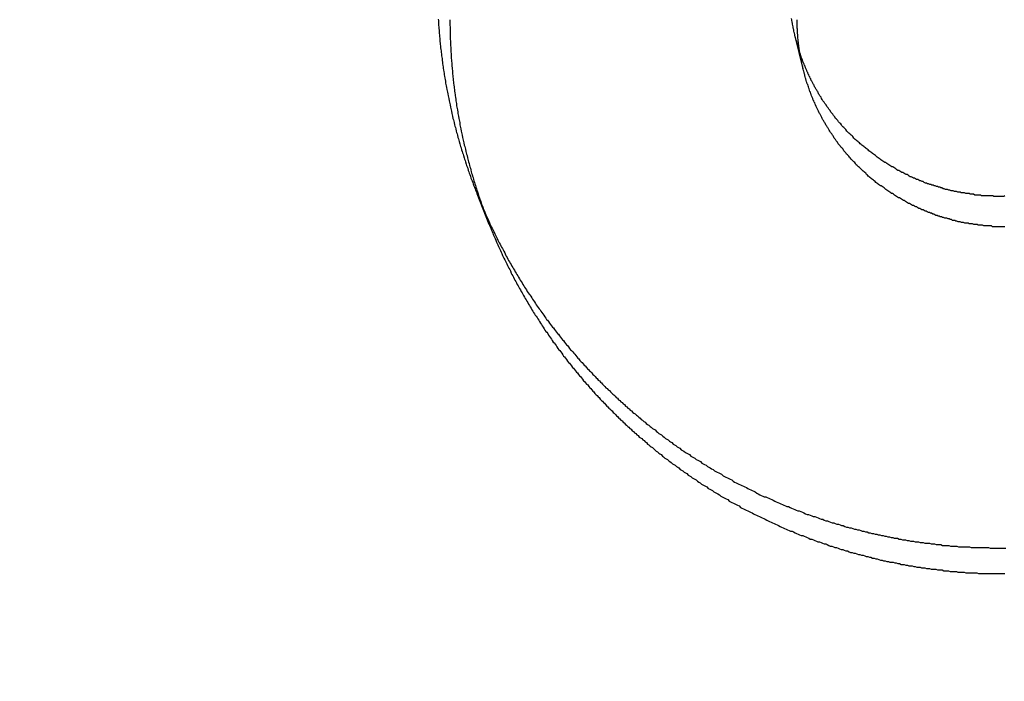
# Model space of a CAD drawing. Extents: x -59 to 285, y -226 to 1500.
# Drawn here: x -2 to 0, y 630 to 631 of the extents above; entities that cross this region are included whole.
import ezdxf

# ---------------------------------------------------------------- set-up
doc = ezdxf.new("R2010")
doc.units = 0
doc.header["$LTSCALE"] = 10
doc.linetypes.add('VERDECKT', pattern=[9.525, 6.35, -3.175])
doc.layers.get('0').update_dxf_attribs({"linetype": 'CONTINUOUS'})
doc.layers.add('STEMPEL', color=3, linetype='CONTINUOUS')

# ---------------------------------------------------------------- blocks, each defined once
blk = doc.blocks.new('A$CA80A59C8')
at = {"color": 1, "linetype": 'VERDECKT', "extrusion": (0, 1, -2e-16)}
for p, q in [((-0.613347, 630.663523), (-0.624698, 630.709946)), ((-1.059366, 630.44216), (-1.076664, 630.485632))]:
    blk.add_line(p, q, dxfattribs=at)
at = {"color": 1}
for points in [[(-1.13185, 630.734, 0), (-1.13172, 630.732, 0), (-1.13158, 630.73, 0), (-1.13143, 630.727, 0), (-1.13127, 630.725, 0), (-1.13111, 630.723, 0), (-1.13094, 630.721, 0), (-1.13077, 630.718, 0), (-1.13059, 630.716, 0), (-1.1304, 630.714, 0), (-1.13021, 630.711, 0), (-1.13001, 630.709, 0), (-1.1298, 630.707, 0), (-1.12959, 630.705, 0), (-1.12937, 630.702, 0), (-1.12914, 630.7, 0), (-1.12891, 630.698, 0), (-1.12867, 630.696, 0), (-1.12842, 630.693, 0), (-1.12817, 630.691, 0), (-1.12791, 630.689, 0), (-1.12764, 630.687, 0), (-1.12737, 630.684, 0), (-1.12709, 630.682, 0), (-1.12681, 630.68, 0), (-1.12651, 630.678, 0), (-1.12621, 630.675, 0), (-1.12591, 630.673, 0), (-1.1256, 630.671, 0), (-1.12528, 630.668, 0), (-1.12495, 630.666, 0), (-1.12462, 630.664, 0), (-1.12428, 630.662, 0), (-1.12393, 630.659, 0), (-1.12358, 630.657, 0), (-1.12322, 630.655, 0), (-1.12285, 630.653, 0), (-1.12248, 630.65, 0), (-1.1221, 630.648, 0), (-1.12172, 630.646, 0), (-1.12132, 630.643, 0), (-1.12092, 630.641, 0), (-1.12051, 630.639, 0), (-1.1201, 630.637, 0), (-1.11968, 630.634, 0), (-1.11925, 630.632, 0), (-1.11882, 630.63, 0), (-1.11838, 630.628, 0), (-1.11793, 630.625, 0), (-1.11747, 630.623, 0), (-1.11701, 630.621, 0), (-1.11654, 630.618, 0), (-1.11607, 630.616, 0), (-1.11559, 630.614, 0), (-1.1151, 630.612, 0), (-1.1146, 630.609, 0), (-1.1141, 630.607, 0), (-1.11359, 630.605, 0), (-1.11307, 630.603, 0), (-1.11255, 630.6, 0), (-1.11202, 630.598, 0), (-1.11148, 630.596, 0), (-1.11094, 630.593, 0), (-1.11039, 630.591, 0), (-1.10983, 630.589, 0), (-1.10927, 630.587, 0), (-1.1087, 630.584, 0), (-1.10812, 630.582, 0), (-1.10754, 630.58, 0), (-1.10695, 630.578, 0), (-1.10635, 630.575, 0), (-1.10575, 630.573, 0), (-1.10513, 630.571, 0), (-1.10452, 630.569, 0), (-1.10389, 630.566, 0), (-1.10326, 630.564, 0), (-1.10262, 630.562, 0), (-1.10198, 630.56, 0), (-1.10133, 630.557, 0), (-1.10067, 630.555, 0), (-1.10001, 630.553, 0), (-1.09934, 630.551, 0), (-1.09866, 630.548, 0), (-1.09797, 630.546, 0), (-1.09728, 630.544, 0), (-1.09659, 630.542, 0), (-1.09588, 630.54, 0), (-1.09517, 630.537, 0), (-1.09445, 630.535, 0), (-1.09373, 630.533, 0), (-1.093, 630.531, 0), (-1.09226, 630.528, 0), (-1.09152, 630.526, 0), (-1.09077, 630.524, 0), (-1.09001, 630.522, 0), (-1.08925, 630.519, 0), (-1.08848, 630.517, 0), (-1.0877, 630.515, 0), (-1.08692, 630.513, 0), (-1.08613, 630.511, 0), (-1.08533, 630.508, 0), (-1.08453, 630.506, 0), (-1.08372, 630.504, 0), (-1.0829, 630.502, 0), (-1.08208, 630.5, 0), (-1.08125, 630.497, 0), (-1.08042, 630.495, 0), (-1.07957, 630.493, 0), (-1.07873, 630.491, 0), (-1.07787, 630.489, 0), (-1.07701, 630.487, 0), (-1.07614, 630.484, 0), (-1.07527, 630.482, 0), (-1.07439, 630.48, 0), (-1.0735, 630.478, 0), (-1.07261, 630.476, 0), (-1.07171, 630.473, 0), (-1.0708, 630.471, 0), (-1.06989, 630.469, 0), (-1.06897, 630.467, 0), (-1.06804, 630.465, 0), (-1.06711, 630.463, 0), (-1.06617, 630.461, 0), (-1.06523, 630.458, 0), (-1.06428, 630.456, 0), (-1.06332, 630.454, 0), (-1.06235, 630.452, 0), (-1.06138, 630.45, 0), (-1.06041, 630.448, 0), (-1.05943, 630.446, 0), (-1.05844, 630.443, 0), (-1.05744, 630.441, 0), (-1.05644, 630.439, 0), (-1.05543, 630.437, 0), (-1.05442, 630.435, 0), (-1.0534, 630.433, 0), (-1.05238, 630.431, 0), (-1.05134, 630.429, 0), (-1.05031, 630.427, 0), (-1.04926, 630.424, 0), (-1.04821, 630.422, 0), (-1.04716, 630.42, 0), (-1.0461, 630.418, 0), (-1.04503, 630.416, 0), (-1.04395, 630.414, 0), (-1.04288, 630.412, 0), (-1.04179, 630.41, 0), (-1.0407, 630.408, 0), (-1.0396, 630.406, 0), (-1.0385, 630.404, 0), (-1.03739, 630.402, 0), (-1.03628, 630.399, 0), (-1.03516, 630.397, 0), (-1.03403, 630.395, 0), (-1.0329, 630.393, 0), (-1.03176, 630.391, 0), (-1.03062, 630.389, 0), (-1.02947, 630.387, 0), (-1.02831, 630.385, 0), (-1.02715, 630.383, 0), (-1.02599, 630.381, 0), (-1.02482, 630.379, 0), (-1.02364, 630.377, 0), (-1.02246, 630.375, 0), (-1.02127, 630.373, 0), (-1.02008, 630.371, 0), (-1.01888, 630.369, 0), (-1.01767, 630.367, 0), (-1.01647, 630.365, 0), (-1.01525, 630.363, 0), (-1.01403, 630.361, 0), (-1.0128, 630.359, 0), (-1.01157, 630.357, 0), (-1.01034, 630.355, 0), (-1.00909, 630.353, 0), (-1.00785, 630.351, 0), (-1.00659, 630.349, 0), (-1.00534, 630.347, 0), (-1.00407, 630.345, 0), (-1.0028, 630.343, 0), (-1.00153, 630.342, 0), (-1.00025, 630.34, 0), (-0.998968, 630.338, 0), (-0.997679, 630.336, 0), (-0.996385, 630.334, 0), (-0.995085, 630.332, 0), (-0.993781, 630.33, 0), (-0.992472, 630.328, 0), (-0.991157, 630.326, 0), (-0.989838, 630.324, 0), (-0.988513, 630.322, 0), (-0.987184, 630.321, 0), (-0.98585, 630.319, 0), (-0.984511, 630.317, 0), (-0.983167, 630.315, 0), (-0.981819, 630.313, 0), (-0.980465, 630.311, 0), (-0.979107, 630.309, 0), (-0.977745, 630.307, 0), (-0.976377, 630.306, 0), (-0.975006, 630.304, 0), (-0.973629, 630.302, 0), (-0.972248, 630.3, 0), (-0.970862, 630.298, 0), (-0.969472, 630.296, 0), (-0.968078, 630.295, 0), (-0.966679, 630.293, 0), (-0.965276, 630.291, 0), (-0.963868, 630.289, 0), (-0.962456, 630.287, 0), (-0.96104, 630.286, 0), (-0.95962, 630.284, 0), (-0.958195, 630.282, 0), (-0.956767, 630.28, 0), (-0.955334, 630.278, 0), (-0.953897, 630.277, 0), (-0.952456, 630.275, 0), (-0.951011, 630.273, 0), (-0.949561, 630.271, 0), (-0.948108, 630.27, 0), (-0.946651, 630.268, 0), (-0.94519, 630.266, 0), (-0.943726, 630.264, 0), (-0.942257, 630.263, 0), (-0.940785, 630.261, 0), (-0.939308, 630.259, 0), (-0.937828, 630.258, 0), (-0.936345, 630.256, 0), (-0.934858, 630.254, 0), (-0.933367, 630.252, 0), (-0.931872, 630.251, 0), (-0.930374, 630.249, 0), (-0.928872, 630.247, 0), (-0.927367, 630.246, 0), (-0.925858, 630.244, 0), (-0.924346, 630.242, 0), (-0.922831, 630.241, 0), (-0.921312, 630.239, 0), (-0.91979, 630.237, 0), (-0.918264, 630.236, 0), (-0.916736, 630.234, 0), (-0.915204, 630.233, 0), (-0.913669, 630.231, 0), (-0.91213, 630.229, 0), (-0.910589, 630.228, 0), (-0.909044, 630.226, 0), (-0.907497, 630.224, 0), (-0.905946, 630.223, 0), (-0.904392, 630.221, 0), (-0.902836, 630.22, 0), (-0.901276, 630.218, 0), (-0.899713, 630.217, 0), (-0.898148, 630.215, 0), (-0.896576, 630.213, 0), (-0.894999, 630.212, 0), (-0.893416, 630.21, 0), (-0.891827, 630.209, 0), (-0.890232, 630.207, 0), (-0.888631, 630.206, 0), (-0.887024, 630.204, 0), (-0.885411, 630.203, 0), (-0.883793, 630.201, 0), (-0.882169, 630.2, 0), (-0.880538, 630.198, 0), (-0.878903, 630.196, 0), (-0.877261, 630.195, 0), (-0.875614, 630.193, 0), (-0.873961, 630.192, 0), (-0.872302, 630.19, 0), (-0.870637, 630.189, 0), (-0.868967, 630.187, 0), (-0.867291, 630.186, 0), (-0.86561, 630.184, 0), (-0.863923, 630.183, 0), (-0.862231, 630.181, 0), (-0.860533, 630.18, 0), (-0.858829, 630.178, 0), (-0.85712, 630.177, 0), (-0.855405, 630.175, 0), (-0.853685, 630.174, 0), (-0.85196, 630.173, 0), (-0.850229, 630.171, 0), (-0.848492, 630.17, 0), (-0.846751, 630.168, 0), (-0.845003, 630.167, 0), (-0.843251, 630.165, 0), (-0.841493, 630.164, 0), (-0.83973, 630.162, 0), (-0.837961, 630.161, 0), (-0.836188, 630.159, 0), (-0.834409, 630.158, 0), (-0.832625, 630.157, 0), (-0.830835, 630.155, 0), (-0.829041, 630.154, 0), (-0.827241, 630.152, 0), (-0.825436, 630.151, 0), (-0.823626, 630.15, 0), (-0.821811, 630.148, 0), (-0.81999, 630.147, 0), (-0.818165, 630.145, 0), (-0.816335, 630.144, 0), (-0.814499, 630.143, 0), (-0.812659, 630.141, 0), (-0.810813, 630.14, 0), (-0.808963, 630.138, 0), (-0.807108, 630.137, 0), (-0.805247, 630.136, 0), (-0.803382, 630.134, 0), (-0.801512, 630.133, 0), (-0.799637, 630.132, 0), (-0.797757, 630.13, 0), (-0.795872, 630.129, 0), (-0.793983, 630.128, 0), (-0.792089, 630.126, 0), (-0.79019, 630.125, 0), (-0.788286, 630.124, 0), (-0.786377, 630.122, 0), (-0.784464, 630.121, 0), (-0.782546, 630.12, 0), (-0.780623, 630.118, 0), (-0.778696, 630.117, 0), (-0.776764, 630.116, 0), (-0.774828, 630.115, 0), (-0.772887, 630.113, 0), (-0.770941, 630.112, 0), (-0.768991, 630.111, 0), (-0.767037, 630.11, 0), (-0.765078, 630.108, 0), (-0.763114, 630.107, 0), (-0.761146, 630.106, 0), (-0.759174, 630.105, 0), (-0.757198, 630.103, 0), (-0.755217, 630.102, 0), (-0.753232, 630.101, 0), (-0.751242, 630.1, 0), (-0.749249, 630.098, 0), (-0.747251, 630.097, 0), (-0.745249, 630.096, 0), (-0.743243, 630.095, 0), (-0.741233, 630.094, 0), (-0.739219, 630.092, 0), (-0.737201, 630.091, 0), (-0.735178, 630.09, 0), (-0.733152, 630.089, 0), (-0.731122, 630.088, 0), (-0.729088, 630.087, 0), (-0.72705, 630.085, 0), (-0.725008, 630.084, 0), (-0.722962, 630.083, 0), (-0.720913, 630.082, 0), (-0.71886, 630.081, 0), (-0.716803, 630.08, 0), (-0.714742, 630.079, 0), (-0.712678, 630.077, 0), (-0.71061, 630.076, 0), (-0.708538, 630.075, 0), (-0.706463, 630.074, 0), (-0.704384, 630.073, 0), (-0.702301, 630.072, 0), (-0.700215, 630.071, 0), (-0.698126, 630.07, 0), (-0.696033, 630.069, 0), (-0.693937, 630.068, 0), (-0.691837, 630.067, 0), (-0.689734, 630.066, 0), (-0.687628, 630.065, 0), (-0.685518, 630.064, 0), (-0.683405, 630.063, 0), (-0.681289, 630.062, 0), (-0.67917, 630.06, 0), (-0.677047, 630.059, 0), (-0.674921, 630.058, 0), (-0.672793, 630.057, 0), (-0.670661, 630.056, 0), (-0.668526, 630.055, 0), (-0.666388, 630.055, 0), (-0.664246, 630.054, 0), (-0.662102, 630.053, 0), (-0.659955, 630.052, 0), (-0.657805, 630.051, 0), (-0.655652, 630.05, 0), (-0.653497, 630.049, 0), (-0.651338, 630.048, 0), (-0.649177, 630.047, 0), (-0.647013, 630.046, 0), (-0.644846, 630.045, 0), (-0.642676, 630.044, 0), (-0.640504, 630.043, 0), (-0.638329, 630.042, 0), (-0.636151, 630.041, 0), (-0.633971, 630.041, 0), (-0.631788, 630.04, 0), (-0.629602, 630.039, 0), (-0.627413, 630.038, 0), (-0.625223, 630.037, 0), (-0.623029, 630.036, 0), (-0.620833, 630.035, 0), (-0.618635, 630.035, 0), (-0.616434, 630.034, 0), (-0.614231, 630.033, 0), (-0.612026, 630.032, 0), (-0.609818, 630.031, 0), (-0.607608, 630.03, 0), (-0.605396, 630.03, 0), (-0.603181, 630.029, 0), (-0.600965, 630.028, 0), (-0.598746, 630.027, 0), (-0.596525, 630.027, 0), (-0.594302, 630.026, 0), (-0.592077, 630.025, 0), (-0.58985, 630.024, 0), (-0.587621, 630.023, 0), (-0.58539, 630.023, 0), (-0.583158, 630.022, 0), (-0.580923, 630.021, 0), (-0.578687, 630.021, 0), (-0.576448, 630.02, 0), (-0.574208, 630.019, 0), (-0.571967, 630.018, 0), (-0.569723, 630.018, 0), (-0.567479, 630.017, 0), (-0.565232, 630.016, 0), (-0.562984, 630.016, 0), (-0.560734, 630.015, 0), (-0.558483, 630.014, 0), (-0.55623, 630.014, 0), (-0.553976, 630.013, 0), (-0.551721, 630.012, 0), (-0.549464, 630.012, 0), (-0.547206, 630.011, 0), (-0.544946, 630.011, 0), (-0.542686, 630.01, 0), (-0.540424, 630.009, 0), (-0.538161, 630.009, 0), (-0.535896, 630.008, 0), (-0.533631, 630.008, 0), (-0.531364, 630.007, 0), (-0.529097, 630.006, 0), (-0.526828, 630.006, 0), (-0.524559, 630.005, 0), (-0.522288, 630.005, 0), (-0.520017, 630.004, 0), (-0.517745, 630.004, 0), (-0.515472, 630.003, 0), (-0.513198, 630.003, 0), (-0.510923, 630.002, 0), (-0.508648, 630.002, 0), (-0.506372, 630.001, 0), (-0.504095, 630.001, 0), (-0.501818, 630, 0), (-0.49954, 630, 0), (-0.497262, 629.999, 0), (-0.494983, 629.999, 0), (-0.492703, 629.998, 0), (-0.490423, 629.998, 0), (-0.488143, 629.997, 0), (-0.485862, 629.997, 0), (-0.483581, 629.996, 0), (-0.4813, 629.996, 0), (-0.479018, 629.996, 0), (-0.476736, 629.995, 0), (-0.474454, 629.995, 0), (-0.472172, 629.994, 0), (-0.46989, 629.994, 0), (-0.467607, 629.994, 0), (-0.465325, 629.993, 0), (-0.463043, 629.993, 0), (-0.46076, 629.992, 0), (-0.458478, 629.992, 0), (-0.456196, 629.992, 0), (-0.453914, 629.991, 0), (-0.451632, 629.991, 0), (-0.44935, 629.991, 0), (-0.447069, 629.99, 0), (-0.444788, 629.99, 0), (-0.442507, 629.99, 0), (-0.440227, 629.989, 0), (-0.437947, 629.989, 0), (-0.435668, 629.989, 0), (-0.433389, 629.989, 0), (-0.431111, 629.988, 0), (-0.428833, 629.988, 0), (-0.426556, 629.988, 0), (-0.424279, 629.987, 0), (-0.422004, 629.987, 0), (-0.419728, 629.987, 0), (-0.417454, 629.987, 0), (-0.415181, 629.986, 0), (-0.412908, 629.986, 0), (-0.410636, 629.986, 0), (-0.408365, 629.986, 0), (-0.406096, 629.986, 0), (-0.403827, 629.985, 0), (-0.401559, 629.985, 0), (-0.399292, 629.985, 0), (-0.397026, 629.985, 0), (-0.394762, 629.985, 0), (-0.392499, 629.984, 0), (-0.390237, 629.984, 0), (-0.387976, 629.984, 0), (-0.385716, 629.984, 0), (-0.383458, 629.984, 0), (-0.381201, 629.984, 0), (-0.378946, 629.984, 0), (-0.376692, 629.984, 0), (-0.37444, 629.983, 0), (-0.372189, 629.983, 0), (-0.36994, 629.983, 0), (-0.367692, 629.983, 0), (-0.365446, 629.983, 0), (-0.363202, 629.983, 0), (-0.360959, 629.983, 0), (-0.358718, 629.983, 0), (-0.356479, 629.983, 0), (-0.354242, 629.983, 0), (-0.352007, 629.983, 0), (-0.349773, 629.983, 0), (-0.347542, 629.982, 0), (-0.345312, 629.982, 0), (-0.343085, 629.982, 0), (-0.34086, 629.982, 0), (-0.338637, 629.982, 0), (-0.336415, 629.982, 0), (-0.334196, 629.982, 0), (-0.331976, 629.982, 0), (-0.329754, 629.982, 0), (-0.32753, 629.982, 0), (-0.325303, 629.982, 0)], [(-0.326329, 630.483, 0), (-0.32791, 630.482, 0), (-0.329488, 630.482, 0), (-0.331064, 630.482, 0), (-0.332637, 630.482, 0), (-0.334207, 630.482, 0), (-0.335775, 630.482, 0), (-0.337346, 630.482, 0), (-0.338919, 630.482, 0), (-0.340495, 630.482, 0), (-0.342074, 630.482, 0), (-0.343655, 630.483, 0), (-0.345238, 630.483, 0), (-0.346824, 630.483, 0), (-0.348412, 630.483, 0), (-0.350002, 630.483, 0), (-0.351594, 630.483, 0), (-0.353187, 630.483, 0), (-0.354783, 630.483, 0), (-0.35638, 630.483, 0), (-0.357979, 630.483, 0), (-0.35958, 630.483, 0), (-0.361182, 630.484, 0), (-0.362785, 630.484, 0), (-0.36439, 630.484, 0), (-0.365996, 630.484, 0), (-0.367602, 630.484, 0), (-0.36921, 630.484, 0), (-0.370819, 630.485, 0), (-0.372428, 630.485, 0), (-0.374038, 630.485, 0), (-0.375649, 630.485, 0), (-0.37726, 630.486, 0), (-0.378872, 630.486, 0), (-0.380484, 630.486, 0), (-0.382096, 630.486, 0), (-0.383709, 630.487, 0), (-0.385321, 630.487, 0), (-0.386934, 630.487, 0), (-0.388546, 630.487, 0), (-0.390158, 630.488, 0), (-0.39177, 630.488, 0), (-0.393381, 630.488, 0), (-0.394992, 630.489, 0), (-0.396602, 630.489, 0), (-0.398211, 630.489, 0), (-0.39982, 630.49, 0), (-0.401428, 630.49, 0), (-0.403035, 630.49, 0), (-0.404641, 630.491, 0), (-0.406245, 630.491, 0), (-0.407849, 630.492, 0), (-0.409451, 630.492, 0), (-0.411051, 630.492, 0), (-0.41265, 630.493, 0), (-0.414248, 630.493, 0), (-0.415843, 630.494, 0), (-0.417437, 630.494, 0), (-0.419029, 630.495, 0), (-0.42062, 630.495, 0), (-0.422208, 630.496, 0), (-0.423793, 630.496, 0), (-0.425377, 630.497, 0), (-0.426958, 630.497, 0), (-0.428537, 630.498, 0), (-0.430113, 630.498, 0), (-0.431687, 630.499, 0), (-0.433257, 630.499, 0), (-0.434825, 630.5, 0), (-0.43639, 630.5, 0), (-0.437952, 630.501, 0), (-0.439511, 630.501, 0), (-0.441067, 630.502, 0), (-0.44262, 630.503, 0), (-0.444169, 630.503, 0), (-0.445714, 630.504, 0), (-0.447256, 630.504, 0), (-0.448795, 630.505, 0), (-0.450329, 630.506, 0), (-0.45186, 630.506, 0), (-0.453387, 630.507, 0), (-0.45491, 630.508, 0), (-0.456429, 630.508, 0), (-0.457944, 630.509, 0), (-0.459455, 630.51, 0), (-0.460962, 630.51, 0), (-0.462464, 630.511, 0), (-0.463962, 630.512, 0), (-0.465456, 630.513, 0), (-0.466945, 630.513, 0), (-0.46843, 630.514, 0), (-0.46991, 630.515, 0), (-0.471386, 630.516, 0), (-0.472857, 630.516, 0), (-0.474323, 630.517, 0), (-0.475784, 630.518, 0), (-0.477241, 630.519, 0), (-0.478692, 630.519, 0), (-0.480139, 630.52, 0), (-0.48158, 630.521, 0), (-0.483016, 630.522, 0), (-0.484448, 630.523, 0), (-0.485873, 630.524, 0), (-0.487294, 630.524, 0), (-0.488709, 630.525, 0), (-0.490119, 630.526, 0), (-0.491523, 630.527, 0), (-0.492922, 630.528, 0), (-0.494315, 630.529, 0), (-0.495703, 630.53, 0), (-0.497084, 630.53, 0), (-0.49846, 630.531, 0), (-0.49983, 630.532, 0), (-0.501194, 630.533, 0), (-0.502552, 630.534, 0), (-0.503904, 630.535, 0), (-0.50525, 630.536, 0), (-0.50659, 630.537, 0), (-0.507923, 630.538, 0), (-0.50925, 630.539, 0), (-0.510571, 630.54, 0), (-0.511885, 630.541, 0), (-0.513193, 630.542, 0), (-0.514494, 630.543, 0), (-0.515789, 630.544, 0), (-0.517077, 630.545, 0), (-0.518358, 630.546, 0), (-0.519633, 630.547, 0), (-0.5209, 630.548, 0), (-0.522161, 630.549, 0), (-0.523415, 630.55, 0), (-0.524661, 630.551, 0), (-0.525901, 630.552, 0), (-0.527133, 630.553, 0), (-0.528358, 630.554, 0), (-0.529576, 630.555, 0), (-0.530786, 630.556, 0), (-0.531989, 630.557, 0), (-0.533185, 630.558, 0), (-0.534372, 630.559, 0), (-0.535553, 630.56, 0), (-0.536725, 630.561, 0), (-0.53789, 630.562, 0), (-0.539047, 630.563, 0), (-0.540196, 630.564, 0), (-0.541338, 630.565, 0), (-0.542471, 630.567, 0), (-0.543596, 630.568, 0), (-0.544713, 630.569, 0), (-0.545822, 630.57, 0), (-0.546926, 630.571, 0), (-0.548025, 630.572, 0), (-0.54912, 630.573, 0), (-0.55021, 630.574, 0), (-0.551297, 630.575, 0), (-0.552378, 630.577, 0), (-0.553456, 630.578, 0), (-0.554528, 630.579, 0), (-0.555596, 630.58, 0), (-0.556659, 630.581, 0), (-0.557718, 630.582, 0), (-0.558771, 630.584, 0), (-0.55982, 630.585, 0), (-0.560864, 630.586, 0), (-0.561902, 630.587, 0), (-0.562936, 630.588, 0), (-0.563964, 630.59, 0), (-0.564987, 630.591, 0), (-0.566004, 630.592, 0), (-0.567016, 630.593, 0), (-0.568023, 630.595, 0), (-0.569024, 630.596, 0), (-0.57002, 630.597, 0), (-0.57101, 630.599, 0), (-0.571994, 630.6, 0), (-0.572972, 630.601, 0), (-0.573945, 630.602, 0), (-0.574912, 630.604, 0), (-0.575872, 630.605, 0), (-0.576827, 630.606, 0), (-0.577775, 630.608, 0), (-0.578717, 630.609, 0), (-0.579653, 630.61, 0), (-0.580582, 630.612, 0), (-0.581505, 630.613, 0), (-0.582422, 630.614, 0), (-0.583332, 630.616, 0), (-0.584236, 630.617, 0), (-0.585132, 630.618, 0), (-0.586022, 630.62, 0), (-0.586906, 630.621, 0), (-0.587782, 630.623, 0), (-0.588651, 630.624, 0), (-0.589514, 630.625, 0), (-0.590369, 630.627, 0), (-0.591217, 630.628, 0), (-0.592058, 630.63, 0), (-0.592892, 630.631, 0), (-0.593718, 630.633, 0), (-0.594537, 630.634, 0), (-0.595348, 630.635, 0), (-0.596152, 630.637, 0), (-0.596948, 630.638, 0), (-0.597737, 630.64, 0), (-0.598517, 630.641, 0), (-0.59929, 630.643, 0), (-0.600055, 630.644, 0), (-0.600812, 630.646, 0), (-0.601561, 630.647, 0), (-0.602302, 630.649, 0), (-0.603035, 630.65, 0), (-0.60376, 630.652, 0), (-0.604476, 630.653, 0), (-0.605184, 630.655, 0), (-0.605883, 630.656, 0), (-0.606574, 630.658, 0), (-0.607257, 630.659, 0), (-0.607931, 630.661, 0), (-0.608596, 630.662, 0), (-0.609252, 630.664, 0), (-0.6099, 630.665, 0), (-0.610538, 630.667, 0), (-0.611168, 630.668, 0), (-0.611789, 630.67, 0), (-0.612401, 630.671, 0), (-0.613003, 630.673, 0), (-0.613597, 630.674, 0), (-0.614182, 630.676, 0), (-0.614758, 630.677, 0), (-0.615325, 630.679, 0), (-0.615884, 630.681, 0), (-0.616433, 630.682, 0), (-0.616973, 630.684, 0), (-0.617505, 630.685, 0), (-0.618027, 630.687, 0), (-0.618541, 630.688, 0), (-0.619045, 630.69, 0), (-0.619541, 630.692, 0), (-0.620028, 630.693, 0), (-0.620506, 630.695, 0), (-0.620975, 630.696, 0), (-0.621436, 630.698, 0), (-0.621887, 630.7, 0), (-0.62233, 630.701, 0), (-0.622763, 630.703, 0), (-0.623188, 630.704, 0), (-0.623604, 630.706, 0), (-0.624011, 630.707, 0), (-0.624409, 630.709, 0), (-0.624799, 630.711, 0), (-0.625179, 630.712, 0), (-0.625551, 630.714, 0), (-0.625914, 630.715, 0), (-0.626268, 630.717, 0), (-0.626613, 630.719, 0), (-0.62695, 630.72, 0), (-0.627277, 630.722, 0), (-0.627596, 630.723, 0), (-0.627906, 630.725, 0), (-0.628207, 630.727, 0), (-0.628499, 630.728, 0), (-0.628783, 630.73, 0), (-0.629058, 630.732, 0), (-0.629324, 630.733, 0), (-0.629581, 630.735, 0)], [(-1.1152, 630.733, 0), (-1.11519, 630.731, 0), (-1.11518, 630.729, 0), (-1.11517, 630.727, 0), (-1.11515, 630.725, 0), (-1.11512, 630.723, 0), (-1.11509, 630.72, 0), (-1.11505, 630.718, 0), (-1.115, 630.716, 0), (-1.11495, 630.714, 0), (-1.11489, 630.712, 0), (-1.11482, 630.709, 0), (-1.11475, 630.707, 0), (-1.11468, 630.705, 0), (-1.11459, 630.703, 0), (-1.1145, 630.701, 0), (-1.11441, 630.698, 0), (-1.1143, 630.696, 0), (-1.11419, 630.694, 0), (-1.11408, 630.692, 0), (-1.11396, 630.689, 0), (-1.11383, 630.687, 0), (-1.1137, 630.685, 0), (-1.11356, 630.683, 0), (-1.11341, 630.681, 0), (-1.11326, 630.678, 0), (-1.1131, 630.676, 0), (-1.11293, 630.674, 0), (-1.11276, 630.672, 0), (-1.11258, 630.669, 0), (-1.1124, 630.667, 0), (-1.11221, 630.665, 0), (-1.11201, 630.663, 0), (-1.1118, 630.661, 0), (-1.11159, 630.658, 0), (-1.11138, 630.656, 0), (-1.11115, 630.654, 0), (-1.11092, 630.652, 0), (-1.11069, 630.649, 0), (-1.11044, 630.647, 0), (-1.11019, 630.645, 0), (-1.10994, 630.643, 0), (-1.10967, 630.64, 0), (-1.10941, 630.638, 0), (-1.10913, 630.636, 0), (-1.10885, 630.634, 0), (-1.10856, 630.632, 0), (-1.10826, 630.629, 0), (-1.10796, 630.627, 0), (-1.10765, 630.625, 0), (-1.10734, 630.623, 0), (-1.10702, 630.62, 0), (-1.10669, 630.618, 0), (-1.10635, 630.616, 0), (-1.10601, 630.614, 0), (-1.10567, 630.611, 0), (-1.10531, 630.609, 0), (-1.10495, 630.607, 0), (-1.10458, 630.605, 0), (-1.10421, 630.602, 0), (-1.10382, 630.6, 0), (-1.10344, 630.598, 0), (-1.10304, 630.596, 0), (-1.10264, 630.593, 0), (-1.10223, 630.591, 0), (-1.10182, 630.589, 0), (-1.10139, 630.587, 0), (-1.10097, 630.584, 0), (-1.10053, 630.582, 0), (-1.10009, 630.58, 0), (-1.09964, 630.578, 0), (-1.09918, 630.575, 0), (-1.09872, 630.573, 0), (-1.09825, 630.571, 0), (-1.09778, 630.569, 0), (-1.09729, 630.566, 0), (-1.09681, 630.564, 0), (-1.09631, 630.562, 0), (-1.09581, 630.56, 0), (-1.0953, 630.558, 0), (-1.09478, 630.555, 0), (-1.09426, 630.553, 0), (-1.09373, 630.551, 0), (-1.09319, 630.549, 0), (-1.09265, 630.546, 0), (-1.0921, 630.544, 0), (-1.09154, 630.542, 0), (-1.09098, 630.54, 0), (-1.09041, 630.537, 0), (-1.08983, 630.535, 0), (-1.08925, 630.533, 0), (-1.08866, 630.531, 0), (-1.08807, 630.529, 0), (-1.08746, 630.526, 0), (-1.08685, 630.524, 0), (-1.08624, 630.522, 0), (-1.08561, 630.52, 0), (-1.08499, 630.517, 0), (-1.08435, 630.515, 0), (-1.08371, 630.513, 0), (-1.08306, 630.511, 0), (-1.0824, 630.509, 0), (-1.08174, 630.506, 0), (-1.08107, 630.504, 0), (-1.0804, 630.502, 0), (-1.07971, 630.5, 0), (-1.07903, 630.498, 0), (-1.07833, 630.495, 0), (-1.07763, 630.493, 0), (-1.07692, 630.491, 0), (-1.07621, 630.489, 0), (-1.07549, 630.487, 0), (-1.07476, 630.484, 0), (-1.07402, 630.482, 0), (-1.07328, 630.48, 0), (-1.07254, 630.478, 0), (-1.07178, 630.476, 0), (-1.07102, 630.473, 0), (-1.07026, 630.471, 0), (-1.06948, 630.469, 0), (-1.0687, 630.467, 0), (-1.06792, 630.465, 0), (-1.06713, 630.462, 0), (-1.06633, 630.46, 0), (-1.06552, 630.458, 0), (-1.06471, 630.456, 0), (-1.06389, 630.454, 0), (-1.06307, 630.452, 0), (-1.06224, 630.449, 0), (-1.0614, 630.447, 0), (-1.06056, 630.445, 0), (-1.05971, 630.443, 0), (-1.05885, 630.441, 0), (-1.05799, 630.439, 0), (-1.05712, 630.437, 0), (-1.05624, 630.434, 0), (-1.05536, 630.432, 0), (-1.05447, 630.43, 0), (-1.05358, 630.428, 0), (-1.05268, 630.426, 0), (-1.05177, 630.424, 0), (-1.05086, 630.422, 0), (-1.04994, 630.42, 0), (-1.04901, 630.417, 0), (-1.04808, 630.415, 0), (-1.04714, 630.413, 0), (-1.0462, 630.411, 0), (-1.04524, 630.409, 0), (-1.04429, 630.407, 0), (-1.04332, 630.405, 0), (-1.04235, 630.403, 0), (-1.04138, 630.401, 0), (-1.0404, 630.398, 0), (-1.03941, 630.396, 0), (-1.03841, 630.394, 0), (-1.03741, 630.392, 0), (-1.03641, 630.39, 0), (-1.0354, 630.388, 0), (-1.03438, 630.386, 0), (-1.03335, 630.384, 0), (-1.03232, 630.382, 0), (-1.03129, 630.38, 0), (-1.03025, 630.378, 0), (-1.0292, 630.376, 0), (-1.02815, 630.373, 0), (-1.02709, 630.371, 0), (-1.02602, 630.369, 0), (-1.02495, 630.367, 0), (-1.02387, 630.365, 0), (-1.02279, 630.363, 0), (-1.0217, 630.361, 0), (-1.02061, 630.359, 0), (-1.01951, 630.357, 0), (-1.0184, 630.355, 0), (-1.01729, 630.353, 0), (-1.01618, 630.351, 0), (-1.01505, 630.349, 0), (-1.01393, 630.347, 0), (-1.01279, 630.345, 0), (-1.01165, 630.343, 0), (-1.01051, 630.341, 0), (-1.00936, 630.339, 0), (-1.0082, 630.337, 0), (-1.00704, 630.335, 0), (-1.00587, 630.333, 0), (-1.0047, 630.331, 0), (-1.00352, 630.329, 0), (-1.00234, 630.327, 0), (-1.00115, 630.325, 0), (-0.999959, 630.323, 0), (-0.99876, 630.321, 0), (-0.997556, 630.319, 0), (-0.996346, 630.317, 0), (-0.995131, 630.315, 0), (-0.99391, 630.313, 0), (-0.992685, 630.312, 0), (-0.991454, 630.31, 0), (-0.990218, 630.308, 0), (-0.988976, 630.306, 0), (-0.98773, 630.304, 0), (-0.986478, 630.302, 0), (-0.985221, 630.3, 0), (-0.983959, 630.298, 0), (-0.982692, 630.296, 0), (-0.98142, 630.294, 0), (-0.980143, 630.292, 0), (-0.978861, 630.29, 0), (-0.977574, 630.289, 0), (-0.976281, 630.287, 0), (-0.974984, 630.285, 0), (-0.973682, 630.283, 0), (-0.972375, 630.281, 0), (-0.971064, 630.279, 0), (-0.969747, 630.277, 0), (-0.968426, 630.275, 0), (-0.967099, 630.274, 0), (-0.965769, 630.272, 0), (-0.964433, 630.27, 0), (-0.963093, 630.268, 0), (-0.961748, 630.266, 0), (-0.960399, 630.264, 0), (-0.959045, 630.263, 0), (-0.957687, 630.261, 0), (-0.956324, 630.259, 0), (-0.954957, 630.257, 0), (-0.953585, 630.255, 0), (-0.952209, 630.254, 0), (-0.950828, 630.252, 0), (-0.949444, 630.25, 0), (-0.948055, 630.248, 0), (-0.946661, 630.246, 0), (-0.945264, 630.245, 0), (-0.943862, 630.243, 0), (-0.942456, 630.241, 0), (-0.941046, 630.239, 0), (-0.939632, 630.238, 0), (-0.938214, 630.236, 0), (-0.936792, 630.234, 0), (-0.935366, 630.232, 0), (-0.933936, 630.231, 0), (-0.932502, 630.229, 0), (-0.931064, 630.227, 0), (-0.929622, 630.226, 0), (-0.928177, 630.224, 0), (-0.926728, 630.222, 0), (-0.925275, 630.22, 0), (-0.923818, 630.219, 0), (-0.922357, 630.217, 0), (-0.920893, 630.215, 0), (-0.919425, 630.214, 0), (-0.917954, 630.212, 0), (-0.916479, 630.21, 0), (-0.915001, 630.209, 0), (-0.913519, 630.207, 0), (-0.912034, 630.205, 0), (-0.910545, 630.204, 0), (-0.909053, 630.202, 0), (-0.907557, 630.2, 0), (-0.906058, 630.199, 0), (-0.904556, 630.197, 0), (-0.903051, 630.196, 0), (-0.901542, 630.194, 0), (-0.90003, 630.192, 0), (-0.898515, 630.191, 0), (-0.896997, 630.189, 0), (-0.895476, 630.188, 0), (-0.893952, 630.186, 0), (-0.892424, 630.184, 0), (-0.890894, 630.183, 0), (-0.889361, 630.181, 0), (-0.887825, 630.18, 0), (-0.886286, 630.178, 0), (-0.884744, 630.177, 0), (-0.883199, 630.175, 0), (-0.881648, 630.174, 0), (-0.880092, 630.172, 0), (-0.878529, 630.17, 0), (-0.876961, 630.169, 0), (-0.875387, 630.167, 0), (-0.873807, 630.166, 0), (-0.872221, 630.164, 0), (-0.87063, 630.163, 0), (-0.869033, 630.161, 0), (-0.86743, 630.16, 0), (-0.865821, 630.158, 0), (-0.864207, 630.157, 0), (-0.862587, 630.155, 0), (-0.860961, 630.154, 0), (-0.85933, 630.152, 0), (-0.857693, 630.151, 0), (-0.85605, 630.149, 0), (-0.854402, 630.148, 0), (-0.852748, 630.146, 0), (-0.851089, 630.145, 0), (-0.849424, 630.143, 0), (-0.847754, 630.142, 0), (-0.846078, 630.14, 0), (-0.844397, 630.139, 0), (-0.842711, 630.138, 0), (-0.841019, 630.136, 0), (-0.839321, 630.135, 0), (-0.837618, 630.133, 0), (-0.83591, 630.132, 0), (-0.834197, 630.13, 0), (-0.832478, 630.129, 0), (-0.830754, 630.127, 0), (-0.829024, 630.126, 0), (-0.827289, 630.125, 0), (-0.82555, 630.123, 0), (-0.823804, 630.122, 0), (-0.822054, 630.12, 0), (-0.820298, 630.119, 0), (-0.818538, 630.117, 0), (-0.816772, 630.116, 0), (-0.815001, 630.115, 0), (-0.813225, 630.113, 0), (-0.811444, 630.112, 0), (-0.809657, 630.11, 0), (-0.807866, 630.109, 0), (-0.80607, 630.108, 0), (-0.804268, 630.106, 0), (-0.802462, 630.105, 0), (-0.800651, 630.104, 0), (-0.798835, 630.102, 0), (-0.797013, 630.101, 0), (-0.795187, 630.1, 0), (-0.793356, 630.098, 0), (-0.791521, 630.097, 0), (-0.78968, 630.096, 0), (-0.787834, 630.094, 0), (-0.785984, 630.093, 0), (-0.784129, 630.092, 0), (-0.782269, 630.09, 0), (-0.780404, 630.089, 0), (-0.778535, 630.088, 0), (-0.776661, 630.086, 0), (-0.774782, 630.085, 0), (-0.772899, 630.084, 0), (-0.771011, 630.082, 0), (-0.769118, 630.081, 0), (-0.767221, 630.08, 0), (-0.765319, 630.079, 0), (-0.763412, 630.077, 0), (-0.761501, 630.076, 0), (-0.759586, 630.075, 0), (-0.757666, 630.073, 0), (-0.755741, 630.072, 0), (-0.753813, 630.071, 0), (-0.751879, 630.07, 0), (-0.749942, 630.069, 0), (-0.748, 630.067, 0), (-0.746054, 630.066, 0), (-0.744103, 630.065, 0), (-0.742148, 630.064, 0), (-0.740189, 630.062, 0), (-0.738226, 630.061, 0), (-0.736259, 630.06, 0), (-0.734287, 630.059, 0), (-0.732312, 630.058, 0), (-0.730332, 630.056, 0), (-0.728349, 630.055, 0), (-0.726361, 630.054, 0), (-0.724369, 630.053, 0), (-0.722374, 630.052, 0), (-0.720374, 630.051, 0), (-0.718371, 630.049, 0), (-0.716363, 630.048, 0), (-0.714352, 630.047, 0), (-0.712337, 630.046, 0), (-0.710318, 630.045, 0), (-0.708296, 630.044, 0), (-0.70627, 630.043, 0), (-0.70424, 630.042, 0), (-0.702206, 630.04, 0), (-0.700169, 630.039, 0), (-0.698128, 630.038, 0), (-0.696084, 630.037, 0), (-0.694036, 630.036, 0), (-0.691984, 630.035, 0), (-0.689929, 630.034, 0), (-0.687871, 630.033, 0), (-0.685809, 630.032, 0), (-0.683744, 630.031, 0), (-0.681675, 630.03, 0), (-0.679603, 630.029, 0), (-0.677528, 630.028, 0), (-0.675449, 630.027, 0), (-0.673367, 630.026, 0), (-0.671282, 630.025, 0), (-0.669194, 630.024, 0), (-0.667102, 630.023, 0), (-0.665007, 630.022, 0), (-0.66291, 630.021, 0), (-0.660809, 630.02, 0), (-0.658705, 630.019, 0), (-0.656598, 630.018, 0), (-0.654488, 630.017, 0), (-0.652375, 630.016, 0), (-0.650259, 630.015, 0), (-0.64814, 630.014, 0), (-0.646019, 630.013, 0), (-0.643894, 630.012, 0), (-0.641767, 630.011, 0), (-0.639637, 630.01, 0), (-0.637504, 630.009, 0), (-0.635368, 630.008, 0), (-0.63323, 630.007, 0), (-0.631089, 630.006, 0), (-0.628945, 630.006, 0), (-0.626798, 630.005, 0), (-0.624649, 630.004, 0), (-0.622498, 630.003, 0), (-0.620343, 630.002, 0), (-0.618186, 630.001, 0), (-0.616027, 630, 0), (-0.613865, 630, 0), (-0.6117, 629.999, 0), (-0.609533, 629.998, 0), (-0.607364, 629.997, 0), (-0.605192, 629.996, 0), (-0.603018, 629.995, 0), (-0.600841, 629.995, 0), (-0.598663, 629.994, 0), (-0.596482, 629.993, 0), (-0.594299, 629.992, 0), (-0.592113, 629.991, 0), (-0.589926, 629.991, 0), (-0.587736, 629.99, 0), (-0.585545, 629.989, 0), (-0.583351, 629.988, 0), (-0.581155, 629.988, 0), (-0.578958, 629.987, 0), (-0.576758, 629.986, 0), (-0.574556, 629.985, 0), (-0.572353, 629.985, 0), (-0.570148, 629.984, 0), (-0.567941, 629.983, 0), (-0.565732, 629.983, 0), (-0.563522, 629.982, 0), (-0.56131, 629.981, 0), (-0.559096, 629.98, 0), (-0.55688, 629.98, 0), (-0.554663, 629.979, 0), (-0.552445, 629.978, 0), (-0.550225, 629.978, 0), (-0.548003, 629.977, 0), (-0.54578, 629.976, 0), (-0.543556, 629.976, 0), (-0.54133, 629.975, 0), (-0.539103, 629.975, 0), (-0.536874, 629.974, 0), (-0.534645, 629.973, 0), (-0.532414, 629.973, 0), (-0.530181, 629.972, 0), (-0.527948, 629.972, 0), (-0.525714, 629.971, 0), (-0.523478, 629.97, 0), (-0.521241, 629.97, 0), (-0.519004, 629.969, 0), (-0.516765, 629.969, 0), (-0.514525, 629.968, 0), (-0.512285, 629.968, 0), (-0.510043, 629.967, 0), (-0.507801, 629.967, 0), (-0.505558, 629.966, 0), (-0.503314, 629.965, 0), (-0.501069, 629.965, 0), (-0.498824, 629.964, 0), (-0.496578, 629.964, 0), (-0.494331, 629.963, 0), (-0.492084, 629.963, 0), (-0.489836, 629.962, 0), (-0.487587, 629.962, 0), (-0.485338, 629.962, 0), (-0.483089, 629.961, 0), (-0.480839, 629.961, 0), (-0.478589, 629.96, 0), (-0.476338, 629.96, 0), (-0.474087, 629.959, 0), (-0.471836, 629.959, 0), (-0.469584, 629.959, 0), (-0.467332, 629.958, 0), (-0.46508, 629.958, 0), (-0.462828, 629.957, 0), (-0.460576, 629.957, 0), (-0.458323, 629.957, 0), (-0.456071, 629.956, 0), (-0.453819, 629.956, 0), (-0.451566, 629.955, 0), (-0.449314, 629.955, 0), (-0.447062, 629.955, 0), (-0.44481, 629.954, 0), (-0.442558, 629.954, 0), (-0.440307, 629.954, 0), (-0.438055, 629.953, 0), (-0.435804, 629.953, 0), (-0.433554, 629.953, 0), (-0.431303, 629.952, 0), (-0.429054, 629.952, 0), (-0.426804, 629.952, 0), (-0.424555, 629.952, 0), (-0.422307, 629.951, 0), (-0.420059, 629.951, 0), (-0.417812, 629.951, 0), (-0.415565, 629.951, 0), (-0.41332, 629.95, 0), (-0.411074, 629.95, 0), (-0.40883, 629.95, 0), (-0.406586, 629.95, 0), (-0.404344, 629.949, 0), (-0.402102, 629.949, 0), (-0.399861, 629.949, 0), (-0.397621, 629.949, 0), (-0.395382, 629.949, 0), (-0.393144, 629.948, 0), (-0.390907, 629.948, 0), (-0.388671, 629.948, 0), (-0.386436, 629.948, 0), (-0.384203, 629.948, 0), (-0.381971, 629.947, 0), (-0.37974, 629.947, 0), (-0.37751, 629.947, 0), (-0.375281, 629.947, 0), (-0.373054, 629.947, 0), (-0.370829, 629.947, 0), (-0.368604, 629.947, 0), (-0.366382, 629.947, 0), (-0.36416, 629.946, 0), (-0.361941, 629.946, 0), (-0.359723, 629.946, 0), (-0.357506, 629.946, 0), (-0.355291, 629.946, 0), (-0.353078, 629.946, 0), (-0.350867, 629.946, 0), (-0.348657, 629.946, 0), (-0.34645, 629.946, 0), (-0.344244, 629.946, 0), (-0.34204, 629.946, 0), (-0.339838, 629.946, 0), (-0.337638, 629.946, 0), (-0.335439, 629.946, 0), (-0.333243, 629.946, 0), (-0.331049, 629.946, 0), (-0.328858, 629.946, 0), (-0.326668, 629.946, 0)], [(-0.326678, 630.439, 0), (-0.328225, 630.439, 0), (-0.329775, 630.439, 0), (-0.331328, 630.439, 0), (-0.332883, 630.439, 0), (-0.334441, 630.439, 0), (-0.336002, 630.439, 0), (-0.337564, 630.439, 0), (-0.339129, 630.439, 0), (-0.340696, 630.439, 0), (-0.342265, 630.439, 0), (-0.343836, 630.439, 0), (-0.345409, 630.44, 0), (-0.346984, 630.44, 0), (-0.34856, 630.44, 0), (-0.350138, 630.44, 0), (-0.351717, 630.44, 0), (-0.353298, 630.44, 0), (-0.35488, 630.44, 0), (-0.356464, 630.44, 0), (-0.358049, 630.441, 0), (-0.359634, 630.441, 0), (-0.361221, 630.441, 0), (-0.362808, 630.441, 0), (-0.364397, 630.441, 0), (-0.365986, 630.442, 0), (-0.367575, 630.442, 0), (-0.369165, 630.442, 0), (-0.370756, 630.442, 0), (-0.372346, 630.443, 0), (-0.373937, 630.443, 0), (-0.375529, 630.443, 0), (-0.37712, 630.443, 0), (-0.378711, 630.444, 0), (-0.380302, 630.444, 0), (-0.381893, 630.444, 0), (-0.383483, 630.444, 0), (-0.385073, 630.445, 0), (-0.386663, 630.445, 0), (-0.388252, 630.445, 0), (-0.38984, 630.446, 0), (-0.391428, 630.446, 0), (-0.393015, 630.446, 0), (-0.3946, 630.447, 0), (-0.396185, 630.447, 0), (-0.397768, 630.448, 0), (-0.399351, 630.448, 0), (-0.400932, 630.448, 0), (-0.402511, 630.449, 0), (-0.404089, 630.449, 0), (-0.405666, 630.45, 0), (-0.407241, 630.45, 0), (-0.408814, 630.451, 0), (-0.410385, 630.451, 0), (-0.411954, 630.451, 0), (-0.413521, 630.452, 0), (-0.415086, 630.452, 0), (-0.416648, 630.453, 0), (-0.418209, 630.453, 0), (-0.419767, 630.454, 0), (-0.421322, 630.454, 0), (-0.422875, 630.455, 0), (-0.424425, 630.455, 0), (-0.425973, 630.456, 0), (-0.427517, 630.457, 0), (-0.429059, 630.457, 0), (-0.430597, 630.458, 0), (-0.432132, 630.458, 0), (-0.433664, 630.459, 0), (-0.435193, 630.459, 0), (-0.436718, 630.46, 0), (-0.43824, 630.461, 0), (-0.439758, 630.461, 0), (-0.441273, 630.462, 0), (-0.442783, 630.463, 0), (-0.44429, 630.463, 0), (-0.445793, 630.464, 0), (-0.447292, 630.465, 0), (-0.448787, 630.465, 0), (-0.450278, 630.466, 0), (-0.451765, 630.467, 0), (-0.453248, 630.467, 0), (-0.454726, 630.468, 0), (-0.4562, 630.469, 0), (-0.45767, 630.469, 0), (-0.459135, 630.47, 0), (-0.460596, 630.471, 0), (-0.462052, 630.472, 0), (-0.463504, 630.472, 0), (-0.46495, 630.473, 0), (-0.466392, 630.474, 0), (-0.46783, 630.475, 0), (-0.469262, 630.476, 0), (-0.47069, 630.476, 0), (-0.472112, 630.477, 0), (-0.47353, 630.478, 0), (-0.474942, 630.479, 0), (-0.476349, 630.48, 0), (-0.477751, 630.48, 0), (-0.479148, 630.481, 0), (-0.480539, 630.482, 0), (-0.481925, 630.483, 0), (-0.483305, 630.484, 0), (-0.48468, 630.485, 0), (-0.486049, 630.486, 0), (-0.487412, 630.486, 0), (-0.48877, 630.487, 0), (-0.490122, 630.488, 0), (-0.491468, 630.489, 0), (-0.492808, 630.49, 0), (-0.494142, 630.491, 0), (-0.495471, 630.492, 0), (-0.496793, 630.493, 0), (-0.498109, 630.494, 0), (-0.499418, 630.495, 0), (-0.500722, 630.496, 0), (-0.502019, 630.497, 0), (-0.503309, 630.497, 0), (-0.504593, 630.498, 0), (-0.505871, 630.499, 0), (-0.507142, 630.5, 0), (-0.508407, 630.501, 0), (-0.509664, 630.502, 0), (-0.510915, 630.503, 0), (-0.512159, 630.504, 0), (-0.513396, 630.505, 0), (-0.514626, 630.506, 0), (-0.51585, 630.507, 0), (-0.517066, 630.508, 0), (-0.518275, 630.509, 0), (-0.519476, 630.51, 0), (-0.520671, 630.511, 0), (-0.521858, 630.512, 0), (-0.523038, 630.513, 0), (-0.52421, 630.515, 0), (-0.525375, 630.516, 0), (-0.526532, 630.517, 0), (-0.527681, 630.518, 0), (-0.528823, 630.519, 0), (-0.529957, 630.52, 0), (-0.531083, 630.521, 0), (-0.532202, 630.522, 0), (-0.533312, 630.523, 0), (-0.534415, 630.524, 0), (-0.535509, 630.525, 0), (-0.536598, 630.526, 0), (-0.537683, 630.527, 0), (-0.538763, 630.529, 0), (-0.539839, 630.53, 0), (-0.540911, 630.531, 0), (-0.541979, 630.532, 0), (-0.543042, 630.533, 0), (-0.5441, 630.534, 0), (-0.545154, 630.535, 0), (-0.546204, 630.537, 0), (-0.547248, 630.538, 0), (-0.548288, 630.539, 0), (-0.549323, 630.54, 0), (-0.550352, 630.541, 0), (-0.551377, 630.542, 0), (-0.552397, 630.544, 0), (-0.553412, 630.545, 0), (-0.554421, 630.546, 0), (-0.555426, 630.547, 0), (-0.556424, 630.549, 0), (-0.557418, 630.55, 0), (-0.558406, 630.551, 0), (-0.559388, 630.552, 0), (-0.560365, 630.554, 0), (-0.561337, 630.555, 0), (-0.562302, 630.556, 0), (-0.563262, 630.557, 0), (-0.564216, 630.559, 0), (-0.565163, 630.56, 0), (-0.566105, 630.561, 0), (-0.567041, 630.563, 0), (-0.567971, 630.564, 0), (-0.568894, 630.565, 0), (-0.569812, 630.567, 0), (-0.570723, 630.568, 0), (-0.571627, 630.569, 0), (-0.572525, 630.571, 0), (-0.573417, 630.572, 0), (-0.574302, 630.573, 0), (-0.57518, 630.575, 0), (-0.576052, 630.576, 0), (-0.576917, 630.577, 0), (-0.577774, 630.579, 0), (-0.578625, 630.58, 0), (-0.57947, 630.582, 0), (-0.580306, 630.583, 0), (-0.581136, 630.584, 0), (-0.581959, 630.586, 0), (-0.582774, 630.587, 0), (-0.583582, 630.589, 0), (-0.584383, 630.59, 0), (-0.585176, 630.591, 0), (-0.585962, 630.593, 0), (-0.58674, 630.594, 0), (-0.587511, 630.596, 0), (-0.588273, 630.597, 0), (-0.589028, 630.599, 0), (-0.589776, 630.6, 0), (-0.590515, 630.601, 0), (-0.591246, 630.603, 0), (-0.591969, 630.604, 0), (-0.592684, 630.606, 0), (-0.593391, 630.607, 0), (-0.59409, 630.609, 0), (-0.59478, 630.61, 0), (-0.595462, 630.612, 0), (-0.596135, 630.613, 0), (-0.5968, 630.615, 0), (-0.597457, 630.616, 0), (-0.598104, 630.618, 0), (-0.598743, 630.619, 0), (-0.599374, 630.621, 0), (-0.599995, 630.622, 0), (-0.600608, 630.624, 0), (-0.601211, 630.625, 0), (-0.601806, 630.627, 0), (-0.602392, 630.628, 0), (-0.60297, 630.63, 0), (-0.603538, 630.631, 0), (-0.604098, 630.633, 0), (-0.604648, 630.635, 0), (-0.60519, 630.636, 0), (-0.605724, 630.638, 0), (-0.606248, 630.639, 0), (-0.606764, 630.641, 0), (-0.607271, 630.642, 0), (-0.607769, 630.644, 0), (-0.608258, 630.645, 0), (-0.608739, 630.647, 0), (-0.60921, 630.649, 0), (-0.609673, 630.65, 0), (-0.610127, 630.652, 0), (-0.610573, 630.653, 0), (-0.61101, 630.655, 0), (-0.611438, 630.656, 0), (-0.611857, 630.658, 0), (-0.612267, 630.66, 0), (-0.612669, 630.661, 0), (-0.613062, 630.663, 0), (-0.613446, 630.664, 0), (-0.613822, 630.666, 0), (-0.614189, 630.667, 0), (-0.614547, 630.669, 0), (-0.614896, 630.671, 0), (-0.615237, 630.672, 0), (-0.615569, 630.674, 0), (-0.615892, 630.675, 0), (-0.616207, 630.677, 0), (-0.616513, 630.678, 0), (-0.61681, 630.68, 0), (-0.617098, 630.682, 0), (-0.617378, 630.683, 0), (-0.617649, 630.685, 0), (-0.617912, 630.686, 0), (-0.618166, 630.688, 0), (-0.618411, 630.69, 0), (-0.618647, 630.691, 0), (-0.618875, 630.693, 0), (-0.619094, 630.694, 0), (-0.619305, 630.696, 0), (-0.619507, 630.697, 0), (-0.6197, 630.699, 0), (-0.619885, 630.701, 0), (-0.620061, 630.702, 0), (-0.620228, 630.704, 0), (-0.620387, 630.705, 0), (-0.620537, 630.707, 0), (-0.620679, 630.709, 0), (-0.620812, 630.71, 0), (-0.620936, 630.712, 0), (-0.621052, 630.713, 0), (-0.621159, 630.715, 0), (-0.621257, 630.716, 0), (-0.621347, 630.718, 0), (-0.621429, 630.72, 0), (-0.621501, 630.721, 0), (-0.621566, 630.723, 0), (-0.621621, 630.724, 0), (-0.621668, 630.726, 0), (-0.621707, 630.727, 0), (-0.621737, 630.729, 0), (-0.621758, 630.73, 0), (-0.621771, 630.732, 0), (-0.621775, 630.733, 0)]]:
    blk.add_polyline3d(points, dxfattribs=at)
at = {"color": 1, "linetype": 'VERDECKT', "extrusion": (0, -2e-16, -1)}
for centre, radius in [((0, 620), 54.5), ((-0.01233, 620), 54.035819), ((-0.01233, 620), 52.802533), ((-0.01233, 620), 45.5)]:
    blk.add_circle(centre, radius, dxfattribs=at)
at = {"color": 1, "linetype": 'VERDECKT'}
for centre, radius in [((0.01233, 620), 54.5), ((0.01233, 620), 53.857212), ((0, 620), 53.81596), ((0.01233, 620), 47), ((0.01233, 620), 47)]:
    blk.add_circle(centre, radius, dxfattribs=at)
at = {"color": 3, "linetype": 'CONTINUOUS', "extrusion": (0, -2e-16, -1)}
blk.add_circle((-0.01233, 620), 44, dxfattribs=at)
at = {"color": 1, "linetype": 'VERDECKT'}
blk.add_arc((0.01233, 620), 37.682887, 91.6276661, 194.9818022, dxfattribs=at)

msp = doc.modelspace()

# ---------------------------------------------------------------- block references
at = {"layer": 'STEMPEL'}
msp.add_blockref('A$CA80A59C8', (0, 0), dxfattribs=at)

doc.saveas('drawing.dxf')
